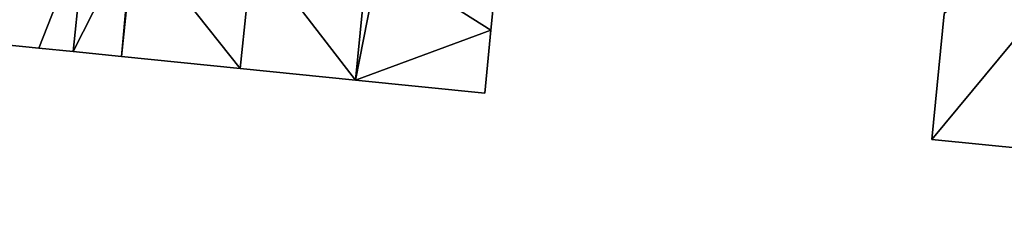
# Model space of a CAD drawing. Units: metres. Extents: x 70612 to 71266, y 353990 to 354501.
# Drawn here: x 70850 to 70914, y 354234 to 354246 of the extents above; entities that cross this region are included whole.
import ezdxf

# ---------------------------------------------------------------- set-up
doc = ezdxf.new("R2010")
doc.units = ezdxf.units.M
for name, color, linetype in [('FacadeFaces', 43, 'Continuous'), ('FloorBoundary', 4, 'Continuous'), ('FloorFaces', 250, 'Continuous'), ('OuterEaves', 4, 'Continuous'), ('RoofFaces', 44, 'Continuous')]:
    doc.layers.add(name, color=color, linetype=linetype)

msp = doc.modelspace()

# ---------------------------------------------------------------- linework, layer by layer
at = {"layer": 'FacadeFaces'}
for points in [[(70880.601, 354245.153, 270.473), (70880.98, 354249.023, 260.48), (70880.98, 354249.023, 270.473), (70880.601, 354245.153, 270.473)], [(70880.601, 354245.153, 260.48), (70880.98, 354249.023, 260.48), (70880.601, 354245.153, 270.473), (70880.601, 354245.153, 260.48)], [(70909.781, 354246.212, 270.043), (70908.984, 354238.109, 260.114), (70908.984, 354238.109, 270.043), (70909.781, 354246.212, 270.043)], [(70909.781, 354246.212, 260.114), (70908.984, 354238.109, 260.114), (70909.781, 354246.212, 270.043), (70909.781, 354246.212, 260.114)], [(70880.204, 354241.088, 270.473), (70880.601, 354245.153, 260.48), (70880.601, 354245.153, 270.473), (70880.204, 354241.088, 270.473)], [(70880.204, 354241.088, 260.48), (70880.601, 354245.153, 260.48), (70880.204, 354241.088, 270.473), (70880.204, 354241.088, 260.48)], [(70840.935, 354245.067, 270.473), (70851.496, 354243.997, 260.48), (70851.496, 354243.997, 270.473), (70840.935, 354245.067, 270.473)], [(70840.935, 354245.067, 260.48), (70851.496, 354243.997, 260.48), (70840.935, 354245.067, 270.473), (70840.935, 354245.067, 260.48)], [(70851.496, 354243.997, 270.473), (70853.696, 354243.774, 260.48), (70853.696, 354243.774, 270.473), (70851.496, 354243.997, 270.473)], [(70851.496, 354243.997, 260.48), (70853.696, 354243.774, 260.48), (70851.496, 354243.997, 270.473), (70851.496, 354243.997, 260.48)], [(70853.696, 354243.774, 270.473), (70856.821, 354243.457, 260.48), (70856.821, 354243.457, 270.473), (70853.696, 354243.774, 270.473)], [(70853.696, 354243.774, 260.48), (70856.821, 354243.457, 260.48), (70853.696, 354243.774, 270.473), (70853.696, 354243.774, 260.48)], [(70856.821, 354243.457, 270.473), (70856.821, 354243.457, 260.48), (70864.446, 354242.685, 270.473), (70856.821, 354243.457, 270.473)], [(70864.446, 354242.685, 270.473), (70856.821, 354243.457, 260.48), (70864.446, 354242.685, 260.48), (70864.446, 354242.685, 270.473)], [(70864.446, 354242.685, 270.473), (70871.868, 354241.933, 260.48), (70871.868, 354241.933, 270.473), (70864.446, 354242.685, 270.473)], [(70864.446, 354242.685, 260.48), (70871.868, 354241.933, 260.48), (70864.446, 354242.685, 270.473), (70864.446, 354242.685, 260.48)], [(70871.868, 354241.933, 270.473), (70880.204, 354241.088, 260.48), (70880.204, 354241.088, 270.473), (70871.868, 354241.933, 270.473)], [(70871.868, 354241.933, 260.48), (70880.204, 354241.088, 260.48), (70871.868, 354241.933, 270.473), (70871.868, 354241.933, 260.48)], [(70908.984, 354238.109, 270.043), (70954.8, 354233.539, 260.114), (70954.8, 354233.539, 270.043), (70908.984, 354238.109, 270.043)], [(70908.984, 354238.109, 260.114), (70954.8, 354233.539, 260.114), (70908.984, 354238.109, 270.043), (70908.984, 354238.109, 260.114)]]:
    msp.add_3dface(points, dxfattribs=at)
at = {"layer": 'FloorBoundary'}
for points in [[(70863.752, 354311.741, 260.114), (70859.919, 354274.519, 260.114), (70859.493, 354270.384, 260.114), (70858.292, 354258.725, 260.114), (70858.249, 354258.304, 260.114), (70857.528, 354251.304, 260.114), (70873.409, 354249.706, 260.114), (70874.053, 354256.701, 260.114), (70874.054, 354256.714, 260.114), (70874.376, 354256.682, 260.114), (70881.706, 354255.958, 260.114), (70910.417, 354253.121, 260.114), (70910.51, 354253.112, 260.114), (70910.499, 354253.005, 260.114), (70909.781, 354246.212, 260.114), (70908.984, 354238.109, 260.114), (70954.8, 354233.539, 260.114)], [(70835.521, 354250.556, 260.48), (70840.935, 354245.067, 260.48), (70851.496, 354243.997, 260.48), (70853.696, 354243.774, 260.48), (70856.821, 354243.457, 260.48), (70864.446, 354242.685, 260.48)], [(70864.446, 354242.685, 260.48), (70871.868, 354241.933, 260.48), (70880.204, 354241.088, 260.48), (70880.601, 354245.153, 260.48), (70880.98, 354249.023, 260.48)]]:
    msp.add_polyline3d(points, dxfattribs=at)
at = {"layer": 'FloorFaces'}
for points in [[(70909.781, 354246.212, 260.114), (70932.947, 354267.048, 260.114), (70908.984, 354238.109, 260.114), (70909.781, 354246.212, 260.114)], [(70908.984, 354238.109, 260.114), (70932.947, 354267.048, 260.114), (70954.8, 354233.539, 260.114), (70908.984, 354238.109, 260.114)], [(70854.513, 354251.705, 260.48), (70840.935, 354245.067, 260.48), (70835.836, 354253.597, 260.48), (70854.513, 354251.705, 260.48)], [(70854.513, 354251.705, 260.48), (70851.496, 354243.997, 260.48), (70840.935, 354245.067, 260.48), (70854.513, 354251.705, 260.48)], [(70854.513, 354251.705, 260.48), (70853.696, 354243.774, 260.48), (70851.496, 354243.997, 260.48), (70854.513, 354251.705, 260.48)], [(70857.528, 354251.304, 260.48), (70853.696, 354243.774, 260.48), (70854.513, 354251.705, 260.48), (70857.528, 354251.304, 260.48)], [(70857.528, 354251.304, 260.48), (70856.821, 354243.457, 260.48), (70853.696, 354243.774, 260.48), (70857.528, 354251.304, 260.48)], [(70857.628, 354251.294, 260.48), (70856.821, 354243.457, 260.48), (70857.528, 354251.304, 260.48), (70857.628, 354251.294, 260.48)], [(70864.446, 354242.685, 260.48), (70856.821, 354243.457, 260.48), (70857.628, 354251.294, 260.48), (70864.446, 354242.685, 260.48)], [(70864.446, 354242.685, 260.48), (70857.628, 354251.294, 260.48), (70865.258, 354250.526, 260.48), (70864.446, 354242.685, 260.48)], [(70864.446, 354242.685, 260.48), (70865.258, 354250.526, 260.48), (70871.868, 354241.933, 260.48), (70864.446, 354242.685, 260.48)], [(70871.868, 354241.933, 260.48), (70865.258, 354250.526, 260.48), (70872.656, 354249.782, 260.48), (70871.868, 354241.933, 260.48)], [(70871.868, 354241.933, 260.48), (70872.656, 354249.782, 260.48), (70873.409, 354249.706, 260.48), (70871.868, 354241.933, 260.48)], [(70871.868, 354241.933, 260.48), (70873.409, 354249.706, 260.48), (70880.601, 354245.153, 260.48), (70871.868, 354241.933, 260.48)], [(70880.601, 354245.153, 260.48), (70873.409, 354249.706, 260.48), (70880.98, 354249.023, 260.48), (70880.601, 354245.153, 260.48)], [(70871.868, 354241.933, 260.48), (70880.601, 354245.153, 260.48), (70880.204, 354241.088, 260.48), (70871.868, 354241.933, 260.48)]]:
    msp.add_3dface(points, dxfattribs=at)
at = {"layer": 'OuterEaves'}
for points in [[(70835.521, 354250.556, 270.473), (70840.935, 354245.067, 270.473), (70851.496, 354243.997, 270.473), (70853.696, 354243.774, 270.473), (70856.821, 354243.457, 270.473), (70864.446, 354242.685, 270.473), (70871.868, 354241.933, 270.473), (70880.204, 354241.088, 270.473)], [(70880.204, 354241.088, 270.473), (70880.601, 354245.153, 270.473), (70880.98, 354249.023, 270.473)], [(70909.781, 354246.212, 270.043), (70908.984, 354238.109, 270.043), (70954.8, 354233.539, 270.043)]]:
    msp.add_polyline3d(points, dxfattribs=at)
at = {"layer": 'RoofFaces'}
for points in [[(70909.781, 354246.212, 270.043), (70908.984, 354238.109, 270.043), (70932.947, 354267.048, 270.043), (70909.781, 354246.212, 270.043)], [(70908.984, 354238.109, 270.043), (70954.8, 354233.539, 270.043), (70932.947, 354267.048, 270.043), (70908.984, 354238.109, 270.043)], [(70835.836, 354253.597, 270.473), (70840.935, 354245.067, 270.473), (70854.513, 354251.705, 270.473), (70835.836, 354253.597, 270.473)], [(70840.935, 354245.067, 270.473), (70851.496, 354243.997, 270.473), (70854.513, 354251.705, 270.473), (70840.935, 354245.067, 270.473)], [(70851.496, 354243.997, 270.473), (70853.696, 354243.774, 270.473), (70854.513, 354251.705, 270.473), (70851.496, 354243.997, 270.473)], [(70854.513, 354251.705, 270.473), (70853.696, 354243.774, 270.473), (70857.528, 354251.304, 270.473), (70854.513, 354251.705, 270.473)], [(70853.696, 354243.774, 270.473), (70856.821, 354243.457, 270.473), (70857.528, 354251.304, 270.473), (70853.696, 354243.774, 270.473)], [(70857.528, 354251.304, 270.473), (70856.821, 354243.457, 270.473), (70857.628, 354251.294, 270.473), (70857.528, 354251.304, 270.473)], [(70856.821, 354243.457, 270.473), (70864.446, 354242.685, 270.473), (70857.628, 354251.294, 270.473), (70856.821, 354243.457, 270.473)], [(70857.628, 354251.294, 270.473), (70864.446, 354242.685, 270.473), (70865.258, 354250.526, 270.473), (70857.628, 354251.294, 270.473)], [(70864.446, 354242.685, 270.473), (70871.868, 354241.933, 270.473), (70865.258, 354250.526, 270.473), (70864.446, 354242.685, 270.473)], [(70865.258, 354250.526, 270.473), (70871.868, 354241.933, 270.473), (70872.656, 354249.782, 270.473), (70865.258, 354250.526, 270.473)], [(70872.656, 354249.782, 270.473), (70871.868, 354241.933, 270.473), (70873.409, 354249.706, 270.473), (70872.656, 354249.782, 270.473)], [(70873.409, 354249.706, 270.473), (70871.868, 354241.933, 270.473), (70880.601, 354245.153, 270.473), (70873.409, 354249.706, 270.473)], [(70880.98, 354249.023, 270.473), (70873.409, 354249.706, 270.473), (70880.601, 354245.153, 270.473), (70880.98, 354249.023, 270.473)], [(70880.601, 354245.153, 270.473), (70871.868, 354241.933, 270.473), (70880.204, 354241.088, 270.473), (70880.601, 354245.153, 270.473)]]:
    msp.add_3dface(points, dxfattribs=at)

doc.saveas('drawing.dxf')
